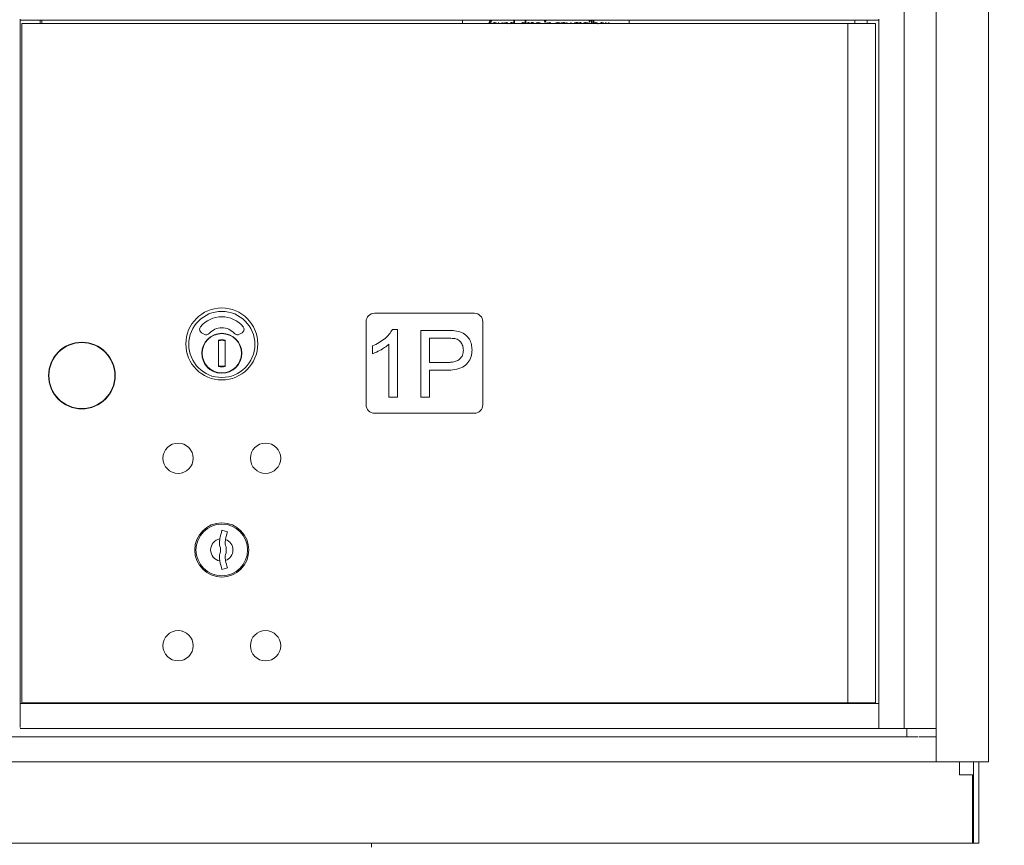
# Model space of a CAD drawing. Units: inches. Extents: x 0 to 187, y 0 to 121.
# Drawn here: x 104 to 119, y 50 to 62 of the extents above; entities that cross this region are included whole.
import ezdxf

# ---------------------------------------------------------------- set-up
doc = ezdxf.new("R2010")
doc.units = ezdxf.units.IN
doc.header["$MEASUREMENT"] = 0
doc.header["$PDMODE"] = 2
doc.header["$PDSIZE"] = 0.2
doc.layers.add('Product', color=1, linetype='Continuous')
doc.styles.get("Standard").update_dxf_attribs({"font": 'simplex.shx', "width": 0.75})
doc.dimstyles.get("Standard").update_dxf_attribs({"dimtxt": 1, "dimasz": 1, "dimexe": 1, "dimexo": 1, "dimgap": 1, "dimtad": 0, "dimtih": 1, "dimtoh": 1, "dimdec": 3, "dimzin": 0, "dimdsep": 46, "dimlunit": 5, "dimtxsty": 'Standard', "dimcen": 0, "dimadec": 0, "dimazin": 0, "dimtfac": 1, "dimtdec": 3, "dimtofl": 0, "dimtmove": 0, "dimatfit": 3, "dimfxl": 1, "dimfrac": 2, "dimtolj": 1, "dimtzin": 0, "dimarcsym": 0})

# ---------------------------------------------------------------- blocks, each defined once
blk = doc.blocks.new('*D14')
at = {"color": 0, "lineweight": -2, "transparency": 16777216}
for p, q in [((119.6, 83.858), (127.339, 83.858)), ((126.339, 82.858), (126.339, 54.535)), ((126.339, 22.812), (126.339, 51.135)), ((110.5, 21.812), (127.339, 21.812))]:
    blk.add_line(p, q, dxfattribs=at)
at = {"color": 0, "transparency": 16777216}
for points in [[(126.172, 82.858), (126.505, 82.858), (126.339, 83.858)], [(126.172, 22.812), (126.505, 22.812), (126.339, 21.812)]]:
    blk.add_solid(points, dxfattribs=at)
at = {"layer": 'Defpoints', "color": 0, "transparency": 16777216}
for p in [(118.6, 83.858), (109.5, 21.812), (126.339, 21.812)]:
    blk.add_point(p, dxfattribs=at)
at = {"color": 0, "transparency": 16777216, "insert": (126.339, 52.835), "char_height": 1, "attachment_point": 5}
blk.add_mtext('\\A1;\\A1;62 {\\H0.7x;\\S3#4;}"', dxfattribs=at)
blk = doc.blocks.new('*D11')
at = {"color": 0, "lineweight": -2, "transparency": 16777216}
for p, q in [((119.6, 83.858), (123.969, 83.858)), ((122.969, 82.858), (122.969, 68.545)), ((122.969, 50.832), (122.969, 65.145)), ((119.61, 49.832), (123.969, 49.832))]:
    blk.add_line(p, q, dxfattribs=at)
at = {"color": 0, "transparency": 16777216}
for points in [[(122.802, 82.858), (123.136, 82.858), (122.969, 83.858)], [(122.802, 50.832), (123.136, 50.832), (122.969, 49.832)]]:
    blk.add_solid(points, dxfattribs=at)
at = {"layer": 'Defpoints', "color": 0, "transparency": 16777216}
for p in [(118.6, 83.858), (118.61, 49.832), (122.969, 49.832)]:
    blk.add_point(p, dxfattribs=at)
at = {"color": 0, "transparency": 16777216, "insert": (122.969, 66.845), "char_height": 1, "attachment_point": 5}
blk.add_mtext('\\A1;\\A1;34 {\\H0.7x;\\S1#4;}"', dxfattribs=at)

msp = doc.modelspace()

# ---------------------------------------------------------------- linework, layer by layer
at = {"layer": 'Product', "linetype": 'Continuous', "lineweight": 15}
for p, q in [((117.9728, 82.2025), (117.9728, 51.0525)), ((118.757, 51.0525), (118.757, 82.2025)), ((117.4913, 81.8025), (117.4913, 51.5525)), ((104.2293, 62.1777), (104.2293, 62.1927)), ((104.2293, 62.1777), (117.1143, 62.1777)), ((104.2293, 51.9275), (104.2293, 62.1777)), ((104.2563, 62.1275), (104.2563, 51.9375)), ((104.2563, 62.1275), (116.5395, 62.1275)), ((104.5293, 62.1275), (104.5293, 62.1777)), ((104.5543, 62.1777), (104.5543, 62.1275)), ((110.8642, 62.1777), (110.8642, 62.1275)), ((111.2629, 62.1313), (111.2629, 62.1403)), ((111.2629, 62.1403), (111.2731, 62.1403)), ((111.2731, 62.1313), (111.2629, 62.1313)), ((111.2731, 62.1403), (111.2731, 62.152)), ((111.2731, 62.1275), (111.2731, 62.1313)), ((111.2975, 62.1313), (111.2821, 62.1313)), ((111.2821, 62.1313), (111.2821, 62.1275)), ((111.2822, 62.1504), (111.2822, 62.1403)), ((111.2822, 62.1403), (111.2975, 62.1403)), ((111.2975, 62.1403), (111.2975, 62.1313)), ((111.2988, 62.1692), (111.2988, 62.1599)), ((111.4013, 62.1403), (111.4103, 62.1403)), ((111.4013, 62.1275), (111.4013, 62.1403)), ((111.4103, 62.1403), (111.4103, 62.1275)), ((111.4577, 62.1275), (111.4577, 62.1403)), ((111.4577, 62.1403), (111.4667, 62.1403)), ((111.4667, 62.1403), (111.4667, 62.1275)), ((111.4872, 62.1403), (111.4962, 62.1403)), ((111.4872, 62.1275), (111.4872, 62.1403)), ((111.4962, 62.1403), (111.4962, 62.1275)), ((111.6372, 62.1275), (111.6372, 62.1698)), ((111.6372, 62.1698), (111.6462, 62.1698)), ((111.6462, 62.1698), (111.6462, 62.1275)), ((111.8077, 62.1275), (111.8077, 62.1698)), ((111.8077, 62.1698), (111.8167, 62.1698)), ((111.8167, 62.1698), (111.8167, 62.1275)), ((111.8347, 62.1403), (111.8436, 62.1403)), ((111.8347, 62.1275), (111.8347, 62.1403)), ((111.8436, 62.1403), (111.8436, 62.1295)), ((111.8693, 62.1391), (111.8644, 62.1313)), ((111.9693, 62.1403), (111.9783, 62.1403)), ((111.9693, 62.1275), (111.9693, 62.1403)), ((111.9783, 62.1403), (111.9783, 62.1275)), ((112.1013, 62.1403), (112.1103, 62.1403)), ((112.1013, 62.1275), (112.1013, 62.1403)), ((112.1103, 62.1403), (112.1103, 62.1275)), ((112.1321, 62.1403), (112.1411, 62.1403)), ((112.1321, 62.1275), (112.1321, 62.1403)), ((112.1411, 62.1403), (112.1411, 62.1275)), ((112.3206, 62.1275), (112.3206, 62.1403)), ((112.3206, 62.1403), (112.3295, 62.1403)), ((112.3295, 62.1403), (112.3295, 62.1275)), ((112.3501, 62.1403), (112.359, 62.1403)), ((112.3501, 62.1275), (112.3501, 62.1403)), ((112.359, 62.1403), (112.359, 62.1275)), ((112.427, 62.1403), (112.4366, 62.1403)), ((112.4326, 62.1275), (112.427, 62.1403)), ((112.4366, 62.1403), (112.4423, 62.1275)), ((112.4808, 62.1275), (112.4865, 62.1403)), ((112.4865, 62.1403), (112.4962, 62.1403)), ((112.4962, 62.1403), (112.4905, 62.1275)), ((112.5462, 62.1403), (112.5552, 62.1403)), ((112.5462, 62.1275), (112.5462, 62.1403)), ((112.5552, 62.1403), (112.5552, 62.1276)), ((112.7411, 62.1275), (112.7411, 62.1403)), ((112.7411, 62.1403), (112.7501, 62.1403)), ((112.7501, 62.1403), (112.7501, 62.1275)), ((112.7693, 62.1403), (112.7783, 62.1403)), ((112.7693, 62.1275), (112.7693, 62.1403)), ((112.7783, 62.1403), (112.7783, 62.1275)), ((112.7988, 62.1275), (112.7988, 62.1698)), ((112.7988, 62.1698), (112.8077, 62.1698)), ((112.8077, 62.1698), (112.8077, 62.1275)), ((112.8283, 62.1275), (112.8283, 62.1698)), ((112.8283, 62.1698), (112.8372, 62.1698)), ((112.8372, 62.1698), (112.8372, 62.1275)), ((113.0077, 62.1403), (113.0184, 62.1403)), ((113.0169, 62.1275), (113.0077, 62.1403)), ((113.0184, 62.1403), (113.0276, 62.1275)), ((113.0469, 62.1275), (113.056, 62.1403)), ((113.056, 62.1403), (113.0667, 62.1403)), ((113.0667, 62.1403), (113.0576, 62.1275)), ((113.3642, 62.1275), (113.3642, 62.1777)), ((116.5395, 62.1275), (116.6458, 62.1275)), ((116.6458, 62.1275), (116.6458, 51.9375)), ((116.6458, 62.1275), (117.0643, 62.1275)), ((116.7518, 62.1777), (116.7518, 62.1275)), ((116.9388, 62.1275), (116.9388, 62.1777)), ((117.0643, 51.9375), (117.0643, 62.1275)), ((117.1143, 62.1777), (117.1143, 62.1927)), ((117.1143, 62.1777), (117.1143, 51.9275)), ((111.0445, 57.7825), (109.5445, 57.7825)), ((109.4195, 57.6575), (109.4195, 56.4075)), ((111.1695, 56.4075), (111.1695, 57.6575)), ((106.9515, 57.4897), (106.9911, 57.4668)), ((107.5179, 57.4668), (107.5575, 57.4897)), ((109.8137, 57.5382), (109.8916, 57.5382)), ((109.8916, 57.5382), (109.8916, 56.5252)), ((110.2423, 56.5252), (110.2423, 57.5252)), ((110.2423, 57.5252), (110.6213, 57.5252)), ((107.2198, 57.3817), (107.2045, 57.3784)), ((107.2045, 57.3784), (107.2045, 56.9849)), ((107.3045, 57.3784), (107.3045, 56.9849)), ((110.3721, 57.4083), (110.3721, 57.0447)), ((110.6335, 57.4083), (110.3721, 57.4083)), ((109.515, 57.1746), (109.515, 57.2914)), ((109.7617, 56.5252), (109.7617, 57.3174)), ((110.3721, 57.0447), (110.6363, 57.0447)), ((107.2045, 56.9849), (107.2198, 56.9817)), ((107.2198, 56.9817), (107.2045, 56.9849)), ((110.3721, 56.9278), (110.3721, 56.5252)), ((110.6305, 56.9278), (110.3721, 56.9278)), ((109.8916, 56.5252), (109.7617, 56.5252)), ((110.3721, 56.5252), (110.2423, 56.5252)), ((109.5445, 56.2825), (111.0445, 56.2825)), ((107.3377, 54.5024), (107.2565, 54.5275)), ((107.2565, 53.9375), (107.3377, 53.9626)), ((104.2293, 51.9121), (104.2293, 51.9275)), ((104.2293, 51.9275), (117.1143, 51.9275)), ((104.2293, 51.5679), (104.2293, 51.9121)), ((104.2563, 51.9375), (116.5395, 51.9375)), ((104.5293, 51.9275), (104.5293, 51.9375)), ((104.5543, 51.9275), (104.5543, 51.9375)), ((116.5395, 51.9375), (116.6458, 51.9375)), ((116.6458, 51.9375), (117.0643, 51.9375)), ((116.7518, 51.9375), (116.7518, 51.9275)), ((116.9388, 51.9275), (116.9388, 51.9375)), ((117.1143, 51.9121), (117.1143, 51.9275)), ((117.1143, 51.5679), (117.1143, 51.9121)), ((117.1143, 51.5525), (117.1143, 51.5679)), ((89.2993, 51.4281), (117.6962, 51.4281)), ((104.2293, 51.5525), (117.1143, 51.5525)), ((117.1143, 51.5525), (117.1293, 51.5525)), ((117.1293, 51.5525), (117.4913, 51.5525)), ((117.4913, 51.5525), (117.5596, 51.5525)), ((117.5306, 51.5525), (117.5306, 51.4281)), ((117.9728, 51.5525), (117.5596, 51.5525)), ((117.9728, 51.4275), (117.7121, 51.4275)), ((88.6788, 51.0525), (117.9728, 51.0525)), ((89.104, 51.0531), (117.896, 51.0531)), ((117.896, 51.0531), (117.9728, 51.0531)), ((118.0028, 51.0525), (117.9728, 51.0525)), ((118.727, 51.0525), (118.0028, 51.0525)), ((118.3213, 50.8588), (118.3213, 51.0525)), ((118.53, 51.0525), (118.53, 49.8325)), ((118.61, 51.0525), (118.61, 49.8325)), ((118.757, 51.0525), (118.727, 51.0525)), ((118.3213, 50.8588), (118.515, 50.8588)), ((118.515, 50.8588), (118.515, 49.8325)), ((118.515, 49.8325), (88.485, 49.8325)), ((109.5, 49.8325), (109.5, 49.7725)), ((118.515, 49.8325), (118.53, 49.8325)), ((118.61, 49.8325), (118.53, 49.8325))]:
    msp.add_line(p, q, dxfattribs=at)
for centre, radius in [((105.1545, 56.8475), 0.5), ((105.1545, 56.8475), 0.495), ((106.5985, 55.6075), 0.227), ((107.9105, 55.6075), 0.227), ((107.2545, 54.2325), 0.406), ((107.2545, 54.2325), 0.3875), ((106.5985, 52.7955), 0.227), ((107.9105, 52.7955), 0.227)]:
    msp.add_circle(centre, radius, dxfattribs=at)
for centre, radius, start, end in [((104.3793, 61.3777), 0.125, 169.7369, 190.2631), ((107.2545, 57.3215), 0.54, 0, 270), ((107.2545, 57.3148), 0.496, 0, 270), ((109.5445, 57.6575), 0.125, 90, 180), ((111.0445, 57.6575), 0.125, 0, 90), ((107.2545, 57.3148), 0.415, 90, 140.2695), ((107.2545, 57.3148), 0.415, 39.7305, 90), ((106.9815, 57.5417), 0.06, 140.2695, 240), ((107.2545, 57.1817), 0.3, 90, 270), ((107.2545, 57.1817), 0.3, 0, 270), ((107.2545, 57.1817), 0.295, 90, 270), ((107.0211, 57.5188), 0.06, 240, 318.84006), ((107.2545, 57.3148), 0.25, 90, 138.84006), ((107.2545, 57.3148), 0.25, 41.15994, 90), ((107.2545, 57.1817), 0.3, 270, 90), ((107.2545, 57.1817), 0.295, 270, 90), ((107.4879, 57.5188), 0.06, 221.15994, 300), ((107.5275, 57.5417), 0.06, 300, 39.7305), ((107.2545, 57.1817), 0.203, 90, 104.25899), ((107.2545, 57.1817), 0.195, 90, 104.85717), ((107.2545, 57.1817), 0.203, 75.74101, 90), ((107.2545, 57.1817), 0.195, 75.14283, 90), ((107.2545, 57.3215), 0.54, 270, 0), ((107.2545, 57.3148), 0.496, 270, 0), ((107.2545, 57.1817), 0.3, 203.00436, 264.26083), ((107.2545, 57.1817), 0.295, 204.37184, 270), ((107.2545, 57.1817), 0.295, 270, 335.62816), ((107.2545, 57.1817), 0.195, 255.14283, 270), ((107.2545, 57.1817), 0.203, 255.74101, 270), ((107.2545, 57.1817), 0.195, 270, 284.85717), ((107.2545, 57.1817), 0.203, 270, 284.25899), ((109.5445, 56.4075), 0.125, 180, 270), ((111.0445, 56.4075), 0.125, 270, 0), ((108.212, 54.2325), 1, 162.84246, 170.50237), ((107.2545, 54.2325), 0.1675, 99.89802, 260.10198), ((108.212, 54.2325), 1, 170.50237, 173.70937), ((108.212, 54.2325), 0.915, 170.06996, 173.70937), ((108.212, 54.2325), 0.915, 162.84246, 170.06996), ((107.2545, 54.2325), 0.1675, 289.60706, 70.39294), ((107.3224, 54.3306), 0.105, 173.70937, 202.61737), ((107.087, 54.2325), 0.15, 337.38263, 22.61737), ((107.3224, 54.3306), 0.02, 173.70937, 202.61737), ((107.087, 54.2325), 0.235, 337.38263, 22.61737), ((107.3224, 54.1344), 0.105, 157.38263, 186.29063), ((108.212, 54.2325), 1, 186.29063, 189.49763), ((107.3224, 54.1344), 0.02, 157.38263, 186.29063), ((108.212, 54.2325), 0.915, 186.29063, 189.93004), ((108.212, 54.2325), 0.915, 189.93004, 197.15754), ((108.212, 54.2325), 1, 189.49763, 197.15754), ((104.3791, 52.7275), 0.125, 169.13484, 190.86516)]:
    msp.add_arc(centre, radius, start, end, dxfattribs=at)
for points, knots in [([(111.2731, 62.152), (111.2731, 62.1546), (111.2731, 62.1597), (111.2758, 62.1669), (111.2817, 62.1706), (111.2858, 62.1709), (111.2878, 62.1711)], [0, 0, 0, 0, 0.2818673, 0.5594629, 0.7793218, 1, 1, 1, 1]), ([(111.2897, 62.1621), (111.2883, 62.162), (111.2862, 62.1618), (111.2839, 62.1603), (111.2814, 62.1569), (111.2818, 62.1533), (111.2822, 62.1504)], [0, 0, 0, 0, 0.2495033, 0.3748043, 0.4992503, 1, 1, 1, 1]), ([(111.2878, 62.1711), (111.2899, 62.1709), (111.2936, 62.1707), (111.2972, 62.1696), (111.2988, 62.1692)], [0, 0, 0, 0, 0.5597095, 1, 1, 1, 1]), ([(111.2988, 62.1599), (111.2971, 62.1605), (111.2942, 62.1617), (111.2911, 62.162), (111.2897, 62.1621)], [0, 0, 0, 0, 0.5602505, 1, 1, 1, 1]), ([(111.319, 62.1295), (111.3236, 62.1334), (111.3316, 62.1404), (111.3422, 62.1412), (111.3469, 62.1416)], [0, 0, 0, 0, 0.558882, 1, 1, 1, 1]), ([(111.3468, 62.1326), (111.3424, 62.1324), (111.3366, 62.132), (111.3325, 62.1283), (111.3315, 62.1275)], [0, 0, 0, 0, 0.7676274, 1, 1, 1, 1]), ([(111.3625, 62.1275), (111.3606, 62.1288), (111.3559, 62.132), (111.3502, 62.1324), (111.3468, 62.1326)], [0, 0, 0, 0, 0.4039291, 1, 1, 1, 1]), ([(111.3469, 62.1416), (111.3528, 62.141), (111.3634, 62.1399), (111.3712, 62.1327), (111.3746, 62.1295)], [0, 0, 0, 0, 0.5591791, 1, 1, 1, 1]), ([(111.4962, 62.1271), (111.5005, 62.1317), (111.5081, 62.1399), (111.5191, 62.1411), (111.524, 62.1416)], [0, 0, 0, 0, 0.5591442, 1, 1, 1, 1]), ([(111.5224, 62.1326), (111.5192, 62.1324), (111.5139, 62.1319), (111.5096, 62.1288), (111.5079, 62.1275)], [0, 0, 0, 0, 0.601023, 1, 1, 1, 1]), ([(111.536, 62.1275), (111.5352, 62.1284), (111.5318, 62.1321), (111.5265, 62.1324), (111.5224, 62.1326)], [0, 0, 0, 0, 0.2394097, 1, 1, 1, 1]), ([(111.524, 62.1416), (111.5273, 62.1413), (111.5339, 62.1407), (111.5422, 62.1354), (111.5479, 62.1293), (111.5483, 62.1247), (111.5484, 62.1234)], [0, 0, 0, 0, 0.2948381, 0.5894619, 0.8838289, 1, 1, 1, 1]), ([(111.5755, 62.1234), (111.5779, 62.1268), (111.5828, 62.1339), (111.5946, 62.1404), (111.6033, 62.1412), (111.6077, 62.1416)], [0, 0, 0, 0, 0.3218886, 0.660873, 1, 1, 1, 1]), ([(111.6078, 62.1326), (111.6033, 62.1324), (111.5975, 62.132), (111.5931, 62.1284), (111.592, 62.1275)], [0, 0, 0, 0, 0.75307, 1, 1, 1, 1]), ([(111.6077, 62.1416), (111.6143, 62.1407), (111.6261, 62.1391), (111.6338, 62.1301), (111.6372, 62.1262)], [0, 0, 0, 0, 0.5584334, 1, 1, 1, 1]), ([(111.6242, 62.1275), (111.6221, 62.1289), (111.6172, 62.1321), (111.6112, 62.1324), (111.6078, 62.1326)], [0, 0, 0, 0, 0.4220886, 1, 1, 1, 1]), ([(111.7461, 62.1234), (111.7484, 62.1268), (111.7533, 62.1339), (111.7651, 62.1404), (111.7738, 62.1412), (111.7782, 62.1416)], [0, 0, 0, 0, 0.3218886, 0.660873, 1, 1, 1, 1]), ([(111.7783, 62.1326), (111.7739, 62.1324), (111.768, 62.132), (111.7636, 62.1284), (111.7625, 62.1275)], [0, 0, 0, 0, 0.75307, 1, 1, 1, 1]), ([(111.7782, 62.1416), (111.7848, 62.1407), (111.7966, 62.1391), (111.8043, 62.1301), (111.8077, 62.1262)], [0, 0, 0, 0, 0.5584334, 1, 1, 1, 1]), ([(111.7947, 62.1275), (111.7927, 62.1289), (111.7877, 62.1321), (111.7817, 62.1324), (111.7783, 62.1326)], [0, 0, 0, 0, 0.4220886, 1, 1, 1, 1]), ([(111.8436, 62.1295), (111.8462, 62.133), (111.8497, 62.1378), (111.8565, 62.1411), (111.8598, 62.1414), (111.8615, 62.1416)], [0, 0, 0, 0, 0.5587974, 0.7795042, 1, 1, 1, 1]), ([(111.8598, 62.1326), (111.8576, 62.1322), (111.8539, 62.1315), (111.8515, 62.1287), (111.8505, 62.1275)], [0, 0, 0, 0, 0.5868664, 1, 1, 1, 1]), ([(111.8644, 62.1313), (111.8635, 62.1317), (111.8621, 62.1324), (111.8605, 62.1325), (111.8598, 62.1326)], [0, 0, 0, 0, 0.56037, 1, 1, 1, 1]), ([(111.8615, 62.1416), (111.863, 62.1414), (111.8658, 62.1411), (111.8682, 62.1397), (111.8693, 62.1391)], [0, 0, 0, 0, 0.559286, 1, 1, 1, 1]), ([(111.8857, 62.1295), (111.8902, 62.1334), (111.8983, 62.1404), (111.9089, 62.1412), (111.9136, 62.1416)], [0, 0, 0, 0, 0.5588716, 1, 1, 1, 1]), ([(111.9135, 62.1326), (111.9091, 62.1324), (111.9033, 62.132), (111.8991, 62.1283), (111.8982, 62.1275)], [0, 0, 0, 0, 0.7675979, 1, 1, 1, 1]), ([(111.9292, 62.1275), (111.9273, 62.1288), (111.9226, 62.132), (111.9169, 62.1324), (111.9135, 62.1326)], [0, 0, 0, 0, 0.4039291, 1, 1, 1, 1]), ([(111.9136, 62.1416), (111.9195, 62.141), (111.9301, 62.1399), (111.9379, 62.1327), (111.9413, 62.1295)], [0, 0, 0, 0, 0.55917097, 1, 1, 1, 1]), ([(111.9783, 62.1268), (111.9828, 62.1316), (111.9909, 62.1402), (112.0026, 62.1411), (112.0078, 62.1416)], [0, 0, 0, 0, 0.5584297, 1, 1, 1, 1]), ([(112.0077, 62.1326), (112.0032, 62.1324), (111.9972, 62.1321), (111.9928, 62.1284), (111.9917, 62.1275)], [0, 0, 0, 0, 0.7510125, 1, 1, 1, 1]), ([(112.024, 62.1275), (112.022, 62.1288), (112.017, 62.132), (112.0111, 62.1324), (112.0077, 62.1326)], [0, 0, 0, 0, 0.4224542, 1, 1, 1, 1]), ([(112.0078, 62.1416), (112.0133, 62.1409), (112.0244, 62.1396), (112.0356, 62.1315), (112.0392, 62.125), (112.0401, 62.1234)], [0, 0, 0, 0, 0.4293654, 0.8589931, 1, 1, 1, 1]), ([(112.0975, 62.1633), (112.0976, 62.1645), (112.098, 62.1669), (112.1003, 62.1694), (112.103, 62.1709), (112.1049, 62.171), (112.1058, 62.1711)], [0, 0, 0, 0, 0.2792765, 0.5589053, 0.779474, 1, 1, 1, 1]), ([(112.1058, 62.1557), (112.1046, 62.1558), (112.1023, 62.1561), (112.0996, 62.1581), (112.0978, 62.1606), (112.0976, 62.1624), (112.0975, 62.1633)], [0, 0, 0, 0, 0.2797863, 0.5597157, 0.7799192, 1, 1, 1, 1]), ([(112.1058, 62.1711), (112.107, 62.171), (112.1093, 62.1707), (112.1121, 62.1687), (112.1139, 62.1661), (112.1141, 62.1643), (112.1142, 62.1633)], [0, 0, 0, 0, 0.2798572, 0.5598965, 0.7799091, 1, 1, 1, 1]), ([(112.1142, 62.1633), (112.114, 62.1622), (112.1136, 62.1598), (112.1112, 62.1574), (112.1086, 62.1559), (112.1067, 62.1558), (112.1058, 62.1557)], [0, 0, 0, 0, 0.2791561, 0.5588627, 0.7793198, 1, 1, 1, 1]), ([(112.1411, 62.1271), (112.1453, 62.1317), (112.153, 62.1399), (112.164, 62.1411), (112.1689, 62.1416)], [0, 0, 0, 0, 0.5591442, 1, 1, 1, 1]), ([(112.1673, 62.1326), (112.1641, 62.1324), (112.1587, 62.1319), (112.1545, 62.1288), (112.1528, 62.1275)], [0, 0, 0, 0, 0.601023, 1, 1, 1, 1]), ([(112.1808, 62.1275), (112.18, 62.1284), (112.1766, 62.1321), (112.1713, 62.1324), (112.1673, 62.1326)], [0, 0, 0, 0, 0.2394097, 1, 1, 1, 1]), ([(112.1689, 62.1416), (112.1722, 62.1413), (112.1788, 62.1407), (112.1871, 62.1354), (112.1928, 62.1293), (112.1932, 62.1247), (112.1933, 62.1234)], [0, 0, 0, 0, 0.2948381, 0.5894619, 0.8838289, 1, 1, 1, 1]), ([(112.2589, 62.1234), (112.2612, 62.1268), (112.2661, 62.1339), (112.2779, 62.1404), (112.2866, 62.1412), (112.291, 62.1416)], [0, 0, 0, 0, 0.3218886, 0.660873, 1, 1, 1, 1]), ([(112.2911, 62.1326), (112.2867, 62.1324), (112.2808, 62.132), (112.2764, 62.1284), (112.2753, 62.1275)], [0, 0, 0, 0, 0.75307, 1, 1, 1, 1]), ([(112.291, 62.1416), (112.2976, 62.1408), (112.3094, 62.1395), (112.3171, 62.1307), (112.3206, 62.1268)], [0, 0, 0, 0, 0.55906182, 1, 1, 1, 1]), ([(112.3076, 62.1275), (112.3055, 62.1289), (112.3005, 62.1321), (112.2946, 62.1324), (112.2911, 62.1326)], [0, 0, 0, 0, 0.4220886, 1, 1, 1, 1]), ([(112.359, 62.1271), (112.3633, 62.1317), (112.3709, 62.1399), (112.382, 62.1411), (112.3868, 62.1416)], [0, 0, 0, 0, 0.5591442, 1, 1, 1, 1]), ([(112.3853, 62.1326), (112.382, 62.1324), (112.3767, 62.1319), (112.3724, 62.1288), (112.3707, 62.1275)], [0, 0, 0, 0, 0.601023, 1, 1, 1, 1]), ([(112.3988, 62.1275), (112.398, 62.1284), (112.3946, 62.1321), (112.3893, 62.1324), (112.3853, 62.1326)], [0, 0, 0, 0, 0.2393882, 1, 1, 1, 1]), ([(112.3868, 62.1416), (112.3901, 62.1413), (112.3967, 62.1407), (112.405, 62.1354), (112.4107, 62.1293), (112.4111, 62.1247), (112.4113, 62.1234)], [0, 0, 0, 0, 0.2948389, 0.5894634, 0.8838313, 1, 1, 1, 1]), ([(112.5552, 62.1276), (112.5568, 62.1298), (112.5597, 62.1337), (112.5636, 62.1366), (112.5653, 62.1379)], [0, 0, 0, 0, 0.5601568, 1, 1, 1, 1]), ([(112.5653, 62.1379), (112.568, 62.1391), (112.5728, 62.1412), (112.5781, 62.1415), (112.5804, 62.1416)], [0, 0, 0, 0, 0.5597221, 1, 1, 1, 1]), ([(112.5788, 62.1326), (112.5758, 62.1323), (112.5708, 62.1318), (112.567, 62.1287), (112.5654, 62.1275)], [0, 0, 0, 0, 0.601508, 1, 1, 1, 1]), ([(112.5913, 62.1275), (112.5902, 62.1285), (112.5868, 62.1317), (112.5821, 62.1322), (112.5788, 62.1326)], [0, 0, 0, 0, 0.31599306, 1, 1, 1, 1]), ([(112.5804, 62.1416), (112.5833, 62.1413), (112.5891, 62.1407), (112.5976, 62.1362), (112.6002, 62.1305), (112.6015, 62.1275)], [0, 0, 0, 0, 0.3238005, 0.6474858, 1, 1, 1, 1]), ([(112.6061, 62.1275), (112.607, 62.1289), (112.6096, 62.133), (112.6174, 62.1394), (112.6255, 62.1408), (112.6304, 62.1416)], [0, 0, 0, 0, 0.174565, 0.4970922, 1, 1, 1, 1]), ([(112.6289, 62.1326), (112.6268, 62.1324), (112.6227, 62.1321), (112.6179, 62.13), (112.6157, 62.1281), (112.6151, 62.1275)], [0, 0, 0, 0, 0.41252264, 0.82509383, 1, 1, 1, 1]), ([(112.6415, 62.1275), (112.6414, 62.1277), (112.6404, 62.1291), (112.6363, 62.1317), (112.6318, 62.1322), (112.6289, 62.1326)], [0, 0, 0, 0, 0.04610284, 0.36560915, 1, 1, 1, 1]), ([(112.6304, 62.1416), (112.6335, 62.1413), (112.6396, 62.1408), (112.6472, 62.1356), (112.6523, 62.1295), (112.6526, 62.1249), (112.6527, 62.1234)], [0, 0, 0, 0, 0.2863097, 0.5722953, 0.8583094, 1, 1, 1, 1]), ([(112.6794, 62.1234), (112.6818, 62.1268), (112.6866, 62.1339), (112.6984, 62.1404), (112.7071, 62.1412), (112.7115, 62.1416)], [0, 0, 0, 0, 0.3218844, 0.6608775, 1, 1, 1, 1]), ([(112.7116, 62.1326), (112.7072, 62.1324), (112.7013, 62.132), (112.6969, 62.1284), (112.6958, 62.1275)], [0, 0, 0, 0, 0.7530784, 1, 1, 1, 1]), ([(112.7115, 62.1416), (112.7181, 62.1408), (112.7299, 62.1395), (112.7377, 62.1307), (112.7411, 62.1268)], [0, 0, 0, 0, 0.5590689, 1, 1, 1, 1]), ([(112.7281, 62.1275), (112.726, 62.1289), (112.721, 62.1321), (112.7151, 62.1324), (112.7116, 62.1326)], [0, 0, 0, 0, 0.4220716, 1, 1, 1, 1]), ([(112.7654, 62.1633), (112.7656, 62.1645), (112.7659, 62.1669), (112.7683, 62.1694), (112.7709, 62.1709), (112.7728, 62.171), (112.7737, 62.1711)], [0, 0, 0, 0, 0.2792961, 0.5589334, 0.7794673, 1, 1, 1, 1]), ([(112.7737, 62.1557), (112.7726, 62.1558), (112.7702, 62.1561), (112.7675, 62.1581), (112.7657, 62.1606), (112.7655, 62.1624), (112.7654, 62.1633)], [0, 0, 0, 0, 0.2797863, 0.5597157, 0.7799192, 1, 1, 1, 1]), ([(112.7737, 62.1711), (112.7749, 62.171), (112.7773, 62.1707), (112.78, 62.1687), (112.7818, 62.1661), (112.782, 62.1643), (112.7821, 62.1633)], [0, 0, 0, 0, 0.2798572, 0.5598965, 0.7799091, 1, 1, 1, 1]), ([(112.7821, 62.1633), (112.7819, 62.1622), (112.7816, 62.1598), (112.7792, 62.1574), (112.7765, 62.1559), (112.7747, 62.1558), (112.7737, 62.1557)], [0, 0, 0, 0, 0.2791561, 0.5588627, 0.7793198, 1, 1, 1, 1]), ([(112.8372, 62.127), (112.8419, 62.1317), (112.8503, 62.1399), (112.8619, 62.1411), (112.867, 62.1416)], [0, 0, 0, 0, 0.5592916, 1, 1, 1, 1]), ([(112.8668, 62.1326), (112.8624, 62.1323), (112.8565, 62.132), (112.852, 62.1284), (112.8508, 62.1275)], [0, 0, 0, 0, 0.75003633, 1, 1, 1, 1]), ([(112.8828, 62.1275), (112.8808, 62.1288), (112.876, 62.1319), (112.8702, 62.1324), (112.8668, 62.1326)], [0, 0, 0, 0, 0.4106001, 1, 1, 1, 1]), ([(112.867, 62.1416), (112.8726, 62.1409), (112.8837, 62.1395), (112.8948, 62.1314), (112.8982, 62.1249), (112.8991, 62.1234)], [0, 0, 0, 0, 0.4325054, 0.8653018, 1, 1, 1, 1]), ([(112.9306, 62.1295), (112.9351, 62.1334), (112.9432, 62.1404), (112.9538, 62.1412), (112.9584, 62.1416)], [0, 0, 0, 0, 0.5588716, 1, 1, 1, 1]), ([(112.9584, 62.1326), (112.954, 62.1324), (112.9482, 62.132), (112.944, 62.1283), (112.943, 62.1275)], [0, 0, 0, 0, 0.7675979, 1, 1, 1, 1]), ([(112.9584, 62.1416), (112.9644, 62.141), (112.975, 62.1399), (112.9828, 62.1327), (112.9862, 62.1295)], [0, 0, 0, 0, 0.55917097, 1, 1, 1, 1]), ([(112.974, 62.1275), (112.9721, 62.1288), (112.9675, 62.132), (112.9618, 62.1324), (112.9584, 62.1326)], [0, 0, 0, 0, 0.4039291, 1, 1, 1, 1]), ([(109.515, 57.2914), (109.5481, 57.3075), (109.6143, 57.3398), (109.6982, 57.3992), (109.7675, 57.4646), (109.7983, 57.5137), (109.8137, 57.5382)], [0, 0, 0, 0, 0.28011931, 0.56012476, 0.78011611, 1, 1, 1, 1]), ([(110.6213, 57.5252), (110.6559, 57.5246), (110.7249, 57.5234), (110.8286, 57.5106), (110.9158, 57.4634), (110.9724, 57.3934), (111.0025, 57.3163), (111.0065, 57.262), (111.0085, 57.2348)], [0, 0, 0, 0, 0.1871343, 0.37385, 0.5600875, 0.7064882, 0.8532399, 1, 1, 1, 1]), ([(110.8786, 57.2308), (110.8768, 57.2526), (110.873, 57.2962), (110.8405, 57.3546), (110.7847, 57.3996), (110.7099, 57.4066), (110.659, 57.4078), (110.6335, 57.4083)], [0, 0, 0, 0, 0.1867088, 0.3733354, 0.558998, 0.7792073, 1, 1, 1, 1]), ([(109.7617, 57.3174), (109.7192, 57.2846), (109.6431, 57.2261), (109.5542, 57.1903), (109.515, 57.1746)], [0, 0, 0, 0, 0.5595543, 1, 1, 1, 1]), ([(111.0085, 57.2348), (111.0061, 57.2002), (111.0014, 57.131), (110.9515, 57.0371), (110.8657, 56.9653), (110.7522, 56.9323), (110.6711, 56.9293), (110.6305, 56.9278)], [0, 0, 0, 0, 0.1867985, 0.3731775, 0.5593953, 0.7793727, 1, 1, 1, 1]), ([(110.6363, 57.0447), (110.658, 57.0453), (110.7015, 57.0464), (110.7653, 57.0605), (110.8279, 57.0915), (110.873, 57.1537), (110.8767, 57.205), (110.8786, 57.2308)], [0, 0, 0, 0, 0.1874525, 0.3746904, 0.5614023, 0.7801163, 1, 1, 1, 1])]:
    msp.add_open_spline(points, degree=3, knots=knots, dxfattribs=at)
for points in [[(111.3177, 62.1275), (111.319, 62.1295)], [(111.3746, 62.1295), (111.3759, 62.1275)], [(111.8844, 62.1275), (111.8857, 62.1295)], [(111.9413, 62.1295), (111.9425, 62.1275)], [(112.9293, 62.1275), (112.9306, 62.1295)], [(112.9862, 62.1295), (112.9874, 62.1275)]]:
    msp.add_open_spline(points, degree=1, dxfattribs=at)

# ---------------------------------------------------------------- dimensions: what is measured, and where the dimension line sits
for base, p2, text, picture, middle in [((126.3387, 21.8125), (109.5, 21.8125), '\\A1;62 {\\H0.7x;\\S3#4;}"', '*D14', (126.3387, 52.8353)), ((122.9688, 49.8325), (118.61, 49.8325), '\\A1;34 {\\H0.7x;\\S1#4;}"', '*D11', (122.9688, 66.8453))]:
    dim = msp.add_linear_dim(base=base, p1=(118.6, 83.858), p2=p2, angle=90, text=text, dimstyle='Standard', override={"dimpost": '"'})
    dim.commit()
    dim.dimension.update_dxf_attribs({"geometry": picture, "text_midpoint": middle})

doc.saveas('drawing.dxf')
